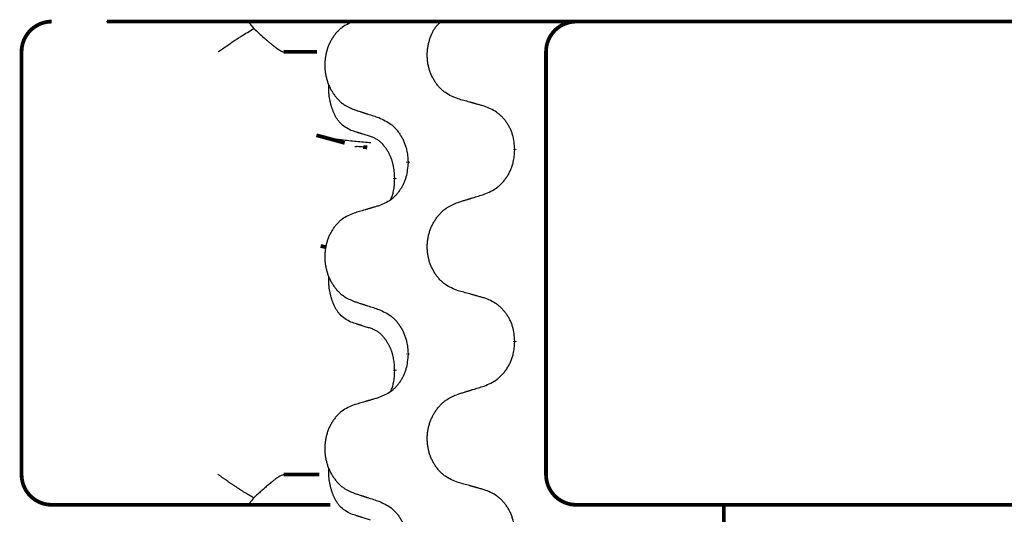
# Model space of a CAD drawing. Units: millimetres. Extents: x -597 to 833, y -810 to -184.
# Drawn here: x -412 to -395, y -330 to -322 of the extents above; entities that cross this region are included whole.
import ezdxf

# ---------------------------------------------------------------- set-up
doc = ezdxf.new("R2010")
doc.units = ezdxf.units.MM
doc.linetypes.add('SLD_Durchgehend', pattern=[0, 0, 0])

# ---------------------------------------------------------------- blocks, each defined once
blk = doc.blocks.new('HL50W-Füsse', base_point=(181.68, -566.122))
at = {"color": 7, "linetype": 'Continuous'}
blk.add_line((-410.357, -321.988), (-384.557, -321.988), dxfattribs=at)
at = {"color": 7, "linetype": 'SLD_Durchgehend', "const_width": 0.0625}
for points in [[(-411.261, -321.988, 0.414214), (-411.761, -322.488, 0.414214)], [(-402.581, -321.988, 0.414214), (-403.081, -322.488, 0.414214)], [(-411.761, -329.488, 0.414214), (-411.261, -329.988, 0.414214)], [(-403.081, -329.488, 0.414214), (-402.581, -329.988, 0.414214)]]:
    blk.add_lwpolyline(points, format="xyb", dxfattribs=at)
for points in [[(-410.348, -321.988), (-384.548, -321.988)], [(-411.761, -322.488), (-411.761, -329.488)], [(-406.874, -322.488), (-407.423, -322.488)], [(-403.081, -322.488), (-403.081, -329.488)], [(-406.88, -323.87), (-406.413, -323.997)], [(-406.041, -324.071), (-406.106, -324.066)], [(-403.598, -324.102), (-403.598, -324.117)], [(-405.365, -324.324), (-405.365, -324.309)], [(-405.585, -324.578), (-405.585, -324.593)], [(-406.811, -325.703), (-406.721, -325.724)], [(-403.598, -327.277), (-403.598, -327.292)], [(-405.365, -327.499), (-405.365, -327.484)], [(-405.585, -327.753), (-405.585, -327.768)], [(-407.423, -329.488), (-406.833, -329.488)], [(-410.631, -329.988), (-411.261, -329.988)], [(-408.456, -329.988), (-410.631, -329.988)], [(-407.991, -329.988), (-408.456, -329.988)], [(-406.653, -329.988), (-407.991, -329.988)], [(-402.286, -329.988), (-402.581, -329.988)], [(-400.553, -329.988), (-402.286, -329.988)], [(-392.542, -329.988), (-400.553, -329.988)], [(-400.139, -329.988), (-400.139, -493.888)]]:
    blk.add_lwpolyline(points, dxfattribs=at)
at = {"color": 7, "linetype": 'SLD_Durchgehend'}
for points, knots in [([(-407.991, -321.988), (-407.993, -321.991), (-407.996, -321.996), (-407.993, -322.004), (-407.991, -322.01), (-407.988, -322.014), (-407.985, -322.019), (-407.981, -322.024), (-407.977, -322.03), (-407.973, -322.036), (-407.968, -322.043), (-407.957, -322.056), (-407.941, -322.077), (-407.926, -322.095), (-407.918, -322.104)], [0, 0, 0, 0, 0.0086397, 0.0173087, 0.0228076, 0.0282402, 0.0335931, 0.0389648, 0.0469589, 0.0549435, 0.0629647, 0.0709885, 0.1064539, 0.1419193, 0.1419193, 0.1419193, 0.1419193]), ([(-406.257, -321.984), (-406.292, -321.998), (-406.361, -322.027), (-406.435, -322.069), (-406.48, -322.104), (-406.502, -322.124), (-406.523, -322.144), (-406.544, -322.166), (-406.563, -322.188), (-406.582, -322.212), (-406.6, -322.237), (-406.616, -322.263), (-406.632, -322.289), (-406.647, -322.315), (-406.661, -322.343), (-406.674, -322.371), (-406.685, -322.399), (-406.696, -322.428), (-406.706, -322.458), (-406.714, -322.488), (-406.722, -322.518), (-406.728, -322.548), (-406.733, -322.579), (-406.737, -322.609), (-406.74, -322.64), (-406.742, -322.671), (-406.743, -322.703), (-406.742, -322.734), (-406.741, -322.765), (-406.738, -322.796), (-406.735, -322.827), (-406.73, -322.857), (-406.724, -322.888), (-406.717, -322.917), (-406.709, -322.947), (-406.7, -322.976), (-406.69, -323.005), (-406.679, -323.034), (-406.667, -323.062), (-406.654, -323.089), (-406.64, -323.116), (-406.625, -323.142), (-406.61, -323.167), (-406.593, -323.192), (-406.575, -323.216), (-406.557, -323.24), (-406.537, -323.263), (-406.517, -323.284), (-406.496, -323.305), (-406.475, -323.324), (-406.452, -323.342), (-406.411, -323.372), (-406.346, -323.408), (-406.287, -323.433), (-406.257, -323.446)], [0, 0, 0, 0, 0.112481, 0.224961, 0.254205, 0.283463, 0.312765, 0.342064, 0.372505, 0.402946, 0.433372, 0.463798, 0.494314, 0.52483, 0.555347, 0.585864, 0.616922, 0.647981, 0.679038, 0.710095, 0.741061, 0.772027, 0.802995, 0.833963, 0.865172, 0.896381, 0.927588, 0.958795, 0.989832, 1.020868, 1.051906, 1.082944, 1.113652, 1.144359, 1.175065, 1.20577, 1.236283, 1.266796, 1.29731, 1.327824, 1.357761, 1.387698, 1.417635, 1.447572, 1.477483, 1.507394, 1.537316, 1.567238, 1.596112, 1.624989, 1.653829, 1.682658, 1.778901, 1.875145, 1.875145, 1.875145, 1.875145]), ([(-404.537, -323.268), (-404.573, -323.254), (-404.645, -323.225), (-404.723, -323.183), (-404.771, -323.147), (-404.794, -323.128), (-404.816, -323.108), (-404.838, -323.086), (-404.858, -323.063), (-404.878, -323.039), (-404.897, -323.014), (-404.914, -322.989), (-404.931, -322.963), (-404.946, -322.936), (-404.961, -322.909), (-404.974, -322.881), (-404.987, -322.853), (-404.998, -322.823), (-405.008, -322.794), (-405.017, -322.764), (-405.025, -322.734), (-405.032, -322.703), (-405.037, -322.673), (-405.041, -322.642), (-405.044, -322.611), (-405.046, -322.58), (-405.047, -322.549), (-405.047, -322.518), (-405.045, -322.487), (-405.042, -322.456), (-405.038, -322.425), (-405.033, -322.395), (-405.027, -322.364), (-405.02, -322.334), (-405.012, -322.305), (-405.003, -322.275), (-404.993, -322.245), (-404.982, -322.216), (-404.969, -322.188), (-404.956, -322.16), (-404.942, -322.133), (-404.926, -322.107), (-404.909, -322.083), (-404.885, -322.054), (-404.854, -322.022), (-404.829, -322), (-404.816, -321.988)], [0, 0, 0, 0, 0.117086, 0.234172, 0.264254, 0.294351, 0.324489, 0.354624, 0.385638, 0.416653, 0.447653, 0.478654, 0.509508, 0.540362, 0.571217, 0.602071, 0.633324, 0.664578, 0.695829, 0.727081, 0.758156, 0.789231, 0.82031, 0.851388, 0.882558, 0.913729, 0.944894, 0.97606, 1.006959, 1.03786, 1.068761, 1.099662, 1.13059, 1.161517, 1.192447, 1.223378, 1.254531, 1.285682, 1.316855, 1.348028, 1.37817, 1.408317, 1.438394, 1.468452, 1.519676, 1.5709, 1.5709, 1.5709, 1.5709]), ([(-408.506, -322.488), (-408.505, -322.488), (-408.503, -322.486), (-408.49, -322.477), (-408.467, -322.461), (-408.433, -322.437), (-408.399, -322.413), (-408.366, -322.389), (-408.332, -322.366), (-408.298, -322.343), (-408.264, -322.32), (-408.233, -322.299), (-408.204, -322.28), (-408.178, -322.263), (-408.152, -322.247), (-408.1, -322.214), (-408.022, -322.166), (-407.953, -322.125), (-407.918, -322.104)], [0, 0, 0, 0, 0.0031522, 0.0063044, 0.0475822, 0.0888599, 0.1301381, 0.1714164, 0.2124075, 0.2533987, 0.2943886, 0.3353784, 0.366421, 0.3974638, 0.4285069, 0.45955, 0.5809455, 0.702341, 0.702341, 0.702341, 0.702341]), ([(-407.918, -322.104), (-407.889, -322.13), (-407.832, -322.182), (-407.768, -322.24), (-407.725, -322.278), (-407.705, -322.295), (-407.685, -322.312), (-407.667, -322.328), (-407.651, -322.341), (-407.638, -322.352), (-407.624, -322.363), (-407.611, -322.373), (-407.599, -322.383), (-407.586, -322.393), (-407.574, -322.402), (-407.562, -322.411), (-407.551, -322.42), (-407.54, -322.428), (-407.528, -322.436), (-407.518, -322.443), (-407.509, -322.449), (-407.501, -322.454), (-407.493, -322.459), (-407.485, -322.464), (-407.478, -322.468), (-407.471, -322.472), (-407.464, -322.476), (-407.457, -322.479), (-407.451, -322.481), (-407.446, -322.483), (-407.441, -322.485), (-407.435, -322.487), (-407.429, -322.488), (-407.425, -322.488), (-407.423, -322.488)], [0, 0, 0, 0, 0.1163777, 0.2327553, 0.2594086, 0.286062, 0.3127149, 0.3393677, 0.3567276, 0.3740876, 0.3914478, 0.4088081, 0.4244195, 0.440031, 0.4556416, 0.4712523, 0.4848629, 0.4984736, 0.5120868, 0.5256999, 0.5354006, 0.5451013, 0.5547957, 0.5644901, 0.5723318, 0.5801733, 0.5880321, 0.595891, 0.6017018, 0.6075134, 0.6133011, 0.6190841, 0.6248306, 0.6305771, 0.6305771, 0.6305771, 0.6305771]), ([(-406.309, -323.789), (-406.342, -323.772), (-406.408, -323.738), (-406.471, -323.686), (-406.505, -323.647), (-406.519, -323.628), (-406.533, -323.61), (-406.546, -323.59), (-406.558, -323.569), (-406.571, -323.546), (-406.582, -323.523), (-406.593, -323.5), (-406.602, -323.478), (-406.611, -323.456), (-406.619, -323.434), (-406.626, -323.411), (-406.634, -323.387), (-406.641, -323.363), (-406.647, -323.338), (-406.653, -323.313), (-406.658, -323.287), (-406.663, -323.26), (-406.668, -323.233), (-406.671, -323.206), (-406.674, -323.179), (-406.676, -323.152), (-406.677, -323.124), (-406.676, -323.095), (-406.674, -323.065), (-406.673, -323.044), (-406.672, -323.034)], [0, 0, 0, 0, 0.1104767, 0.2209534, 0.2438284, 0.2667114, 0.2896326, 0.3125527, 0.3382849, 0.3640175, 0.389731, 0.4154442, 0.4390192, 0.4625939, 0.4861716, 0.5097495, 0.5351329, 0.5605162, 0.5859001, 0.6112844, 0.6383739, 0.665463, 0.6925584, 0.7196538, 0.7472958, 0.7749392, 0.8025614, 0.830178, 0.8614107, 0.8926434, 0.8926434, 0.8926434, 0.8926434]), ([(-404.105, -323.388), (-404.125, -323.383), (-404.166, -323.372), (-404.211, -323.359), (-404.241, -323.351), (-404.256, -323.346), (-404.271, -323.342), (-404.286, -323.338), (-404.301, -323.334), (-404.317, -323.33), (-404.332, -323.325), (-404.373, -323.314), (-404.442, -323.295), (-404.505, -323.277), (-404.537, -323.268)], [0, 0, 0, 0, 0.0626283, 0.1252565, 0.140914, 0.1565714, 0.1722289, 0.1878864, 0.2035442, 0.219202, 0.2348598, 0.2505176, 0.3491531, 0.4477886, 0.4477886, 0.4477886, 0.4477886]), ([(-406.257, -323.446), (-406.238, -323.452), (-406.2, -323.464), (-406.158, -323.478), (-406.129, -323.487), (-406.115, -323.492), (-406.101, -323.497), (-406.086, -323.501), (-406.072, -323.506), (-406.058, -323.511), (-406.044, -323.515), (-406.004, -323.528), (-405.938, -323.549), (-405.878, -323.569), (-405.847, -323.579)], [0, 0, 0, 0, 0.0599168, 0.1198336, 0.1348129, 0.1497923, 0.1647716, 0.179751, 0.1947305, 0.2097099, 0.2246894, 0.2396689, 0.3353723, 0.4310757, 0.4310757, 0.4310757, 0.4310757]), ([(-403.598, -324.102), (-403.602, -324.062), (-403.609, -323.982), (-403.625, -323.892), (-403.643, -323.835), (-403.653, -323.807), (-403.665, -323.78), (-403.677, -323.753), (-403.691, -323.727), (-403.706, -323.701), (-403.722, -323.676), (-403.738, -323.651), (-403.756, -323.628), (-403.774, -323.605), (-403.793, -323.583), (-403.813, -323.562), (-403.833, -323.541), (-403.854, -323.523), (-403.876, -323.505), (-403.922, -323.471), (-403.999, -323.43), (-404.07, -323.402), (-404.105, -323.388)], [0, 0, 0, 0, 0.1209346, 0.2418691, 0.2715902, 0.3013222, 0.3310797, 0.3608342, 0.3904011, 0.4199685, 0.4495293, 0.4790908, 0.5083301, 0.5375686, 0.5668172, 0.5960652, 0.6244344, 0.6528069, 0.6811435, 0.7094671, 0.8241186, 0.93877, 0.93877, 0.93877, 0.93877]), ([(-405.847, -323.579), (-405.812, -323.595), (-405.741, -323.627), (-405.666, -323.672), (-405.621, -323.71), (-405.599, -323.73), (-405.577, -323.752), (-405.557, -323.774), (-405.537, -323.799), (-405.519, -323.824), (-405.501, -323.85), (-405.484, -323.876), (-405.468, -323.904), (-405.453, -323.932), (-405.439, -323.96), (-405.426, -323.989), (-405.415, -324.019), (-405.404, -324.05), (-405.395, -324.08), (-405.383, -324.133), (-405.372, -324.21), (-405.367, -324.276), (-405.365, -324.309)], [0, 0, 0, 0, 0.1161018, 0.2322037, 0.2623496, 0.2925108, 0.3227169, 0.3529195, 0.3843764, 0.415834, 0.4472779, 0.4787225, 0.5104414, 0.5421594, 0.5738837, 0.6056077, 0.6377093, 0.6698134, 0.7018938, 0.7339652, 0.8335001, 0.9330351, 0.9330351, 0.9330351, 0.9330351]), ([(-405.986, -323.891), (-406.009, -323.884), (-406.055, -323.87), (-406.105, -323.854), (-406.136, -323.844), (-406.148, -323.841), (-406.159, -323.837), (-406.171, -323.833), (-406.182, -323.83), (-406.194, -323.826), (-406.205, -323.822), (-406.228, -323.815), (-406.263, -323.804), (-406.294, -323.794), (-406.309, -323.789)], [0, 0, 0, 0, 0.072467, 0.1449339, 0.1570396, 0.1691453, 0.181251, 0.1933566, 0.2054742, 0.2175917, 0.2297093, 0.2418268, 0.2903502, 0.3388736, 0.3388736, 0.3388736, 0.3388736]), ([(-405.979, -323.998), (-406.06, -323.991), (-406.222, -323.975), (-406.454, -323.951), (-406.674, -323.919), (-406.811, -323.886), (-406.88, -323.87)], [0, 0, 0, 0, 0.2446073, 0.4892147, 0.7000859, 0.910957, 0.910957, 0.910957, 0.910957]), ([(-405.585, -324.578), (-405.587, -324.548), (-405.59, -324.486), (-405.598, -324.418), (-405.607, -324.374), (-405.611, -324.353), (-405.617, -324.332), (-405.622, -324.311), (-405.629, -324.292), (-405.635, -324.272), (-405.642, -324.253), (-405.651, -324.233), (-405.66, -324.21), (-405.671, -324.186), (-405.683, -324.163), (-405.696, -324.141), (-405.709, -324.119), (-405.722, -324.099), (-405.735, -324.08), (-405.751, -324.059), (-405.769, -324.037), (-405.789, -324.014), (-405.811, -323.993), (-405.833, -323.974), (-405.855, -323.956), (-405.878, -323.941), (-405.901, -323.927), (-405.926, -323.914), (-405.955, -323.902), (-405.976, -323.895), (-405.986, -323.891)], [0, 0, 0, 0, 0.0921911, 0.1843821, 0.20591, 0.2274409, 0.2489766, 0.2705115, 0.2907895, 0.3110675, 0.3313472, 0.3516275, 0.3780441, 0.4044611, 0.4308749, 0.4572883, 0.4811357, 0.5049824, 0.5288358, 0.5526907, 0.5831984, 0.6137075, 0.6442319, 0.6747535, 0.7017613, 0.7287719, 0.7557302, 0.7826753, 0.8155538, 0.8484323, 0.8484323, 0.8484323, 0.8484323]), ([(-406.106, -324.066), (-406.123, -324.064), (-406.156, -324.061), (-406.196, -324.058), (-406.226, -324.059), (-406.239, -324.061), (-406.246, -324.063)], [0, 0, 0, 0, 0.0497354, 0.0994708, 0.1200335, 0.1405961, 0.1405961, 0.1405961, 0.1405961]), ([(-404.105, -324.848), (-404.068, -324.832), (-403.994, -324.8), (-403.915, -324.754), (-403.867, -324.717), (-403.844, -324.697), (-403.822, -324.675), (-403.8, -324.652), (-403.779, -324.628), (-403.76, -324.603), (-403.741, -324.577), (-403.723, -324.55), (-403.706, -324.523), (-403.691, -324.495), (-403.676, -324.466), (-403.663, -324.437), (-403.651, -324.407), (-403.64, -324.377), (-403.63, -324.346), (-403.617, -324.293), (-403.605, -324.217), (-403.601, -324.15), (-403.598, -324.117)], [0, 0, 0, 0, 0.1207225, 0.241445, 0.272411, 0.3033922, 0.334416, 0.3654362, 0.3974567, 0.4294779, 0.4614868, 0.4934965, 0.5255609, 0.5576245, 0.5896947, 0.6217645, 0.6540243, 0.6862868, 0.7185226, 0.7507482, 0.8503626, 0.9499769, 0.9499769, 0.9499769, 0.9499769]), ([(-405.365, -324.324), (-405.368, -324.364), (-405.375, -324.445), (-405.39, -324.534), (-405.408, -324.591), (-405.417, -324.619), (-405.428, -324.647), (-405.44, -324.674), (-405.453, -324.7), (-405.468, -324.726), (-405.482, -324.751), (-405.498, -324.775), (-405.515, -324.799), (-405.532, -324.822), (-405.55, -324.844), (-405.569, -324.865), (-405.588, -324.885), (-405.608, -324.904), (-405.629, -324.922), (-405.673, -324.955), (-405.746, -324.996), (-405.813, -325.024), (-405.847, -325.038)], [0, 0, 0, 0, 0.1207923, 0.2415845, 0.2711145, 0.3006544, 0.3302167, 0.3597763, 0.388964, 0.418152, 0.4473341, 0.4765167, 0.5051788, 0.5338402, 0.5625129, 0.591185, 0.618755, 0.6463281, 0.6738633, 0.7013854, 0.8115011, 0.9216168, 0.9216168, 0.9216168, 0.9216168]), ([(-405.649, -324.936), (-405.64, -324.912), (-405.623, -324.865), (-405.601, -324.784), (-405.59, -324.693), (-405.587, -324.626), (-405.585, -324.593)], [0, 0, 0, 0, 0.0756193, 0.1512387, 0.250723, 0.3502073, 0.3502073, 0.3502073, 0.3502073]), ([(-404.537, -324.981), (-404.517, -324.974), (-404.477, -324.962), (-404.432, -324.948), (-404.402, -324.939), (-404.387, -324.934), (-404.372, -324.93), (-404.357, -324.925), (-404.342, -324.921), (-404.327, -324.916), (-404.312, -324.911), (-404.27, -324.898), (-404.201, -324.877), (-404.137, -324.857), (-404.105, -324.848)], [0, 0, 0, 0, 0.062728, 0.1254559, 0.141138, 0.1568202, 0.1725023, 0.1881844, 0.2038666, 0.2195488, 0.235231, 0.2509132, 0.3511056, 0.4512981, 0.4512981, 0.4512981, 0.4512981]), ([(-405.847, -325.038), (-405.866, -325.044), (-405.905, -325.055), (-405.948, -325.067), (-405.976, -325.076), (-405.991, -325.08), (-406.005, -325.084), (-406.019, -325.088), (-406.034, -325.093), (-406.048, -325.097), (-406.062, -325.101), (-406.102, -325.113), (-406.167, -325.132), (-406.227, -325.15), (-406.257, -325.159)], [0, 0, 0, 0, 0.0597754, 0.1195507, 0.1344951, 0.1494396, 0.164384, 0.1793284, 0.1942733, 0.2092182, 0.2241631, 0.239108, 0.3332541, 0.4274002, 0.4274002, 0.4274002, 0.4274002]), ([(-404.537, -326.443), (-404.573, -326.429), (-404.645, -326.4), (-404.723, -326.358), (-404.771, -326.322), (-404.794, -326.303), (-404.816, -326.283), (-404.838, -326.261), (-404.858, -326.238), (-404.878, -326.214), (-404.897, -326.19), (-404.914, -326.164), (-404.931, -326.138), (-404.946, -326.111), (-404.961, -326.084), (-404.974, -326.056), (-404.987, -326.028), (-404.998, -325.998), (-405.008, -325.969), (-405.017, -325.939), (-405.025, -325.909), (-405.031, -325.879), (-405.037, -325.848), (-405.041, -325.817), (-405.044, -325.786), (-405.046, -325.755), (-405.047, -325.724), (-405.047, -325.693), (-405.045, -325.662), (-405.042, -325.631), (-405.039, -325.6), (-405.034, -325.569), (-405.028, -325.539), (-405.02, -325.509), (-405.012, -325.479), (-405.003, -325.45), (-404.992, -325.421), (-404.98, -325.393), (-404.968, -325.365), (-404.954, -325.337), (-404.939, -325.311), (-404.924, -325.284), (-404.907, -325.259), (-404.89, -325.234), (-404.871, -325.21), (-404.851, -325.186), (-404.831, -325.164), (-404.81, -325.142), (-404.788, -325.122), (-404.765, -325.102), (-404.742, -325.084), (-404.698, -325.054), (-404.629, -325.018), (-404.568, -324.993), (-404.537, -324.981)], [0, 0, 0, 0, 0.117086, 0.234172, 0.26425, 0.294342, 0.324476, 0.354607, 0.385625, 0.416644, 0.447649, 0.478654, 0.509524, 0.540393, 0.571263, 0.602133, 0.633372, 0.664611, 0.695847, 0.727084, 0.758108, 0.789132, 0.820159, 0.851185, 0.8824, 0.913614, 0.944827, 0.97604, 1.007095, 1.038151, 1.069208, 1.100265, 1.131069, 1.161872, 1.192674, 1.223475, 1.254222, 1.284969, 1.315717, 1.346465, 1.376816, 1.407167, 1.437517, 1.467868, 1.498416, 1.528964, 1.559522, 1.59008, 1.619832, 1.649585, 1.679305, 1.709013, 1.809224, 1.909434, 1.909434, 1.909434, 1.909434]), ([(-406.257, -325.159), (-406.292, -325.173), (-406.361, -325.202), (-406.435, -325.244), (-406.48, -325.279), (-406.502, -325.299), (-406.523, -325.319), (-406.544, -325.341), (-406.563, -325.363), (-406.582, -325.387), (-406.6, -325.412), (-406.616, -325.438), (-406.632, -325.464), (-406.647, -325.49), (-406.661, -325.518), (-406.674, -325.546), (-406.685, -325.574), (-406.696, -325.603), (-406.706, -325.633), (-406.714, -325.663), (-406.722, -325.693), (-406.728, -325.723), (-406.733, -325.754), (-406.737, -325.784), (-406.74, -325.815), (-406.742, -325.846), (-406.743, -325.878), (-406.742, -325.909), (-406.741, -325.94), (-406.738, -325.971), (-406.735, -326.002), (-406.73, -326.032), (-406.724, -326.063), (-406.717, -326.092), (-406.709, -326.122), (-406.7, -326.151), (-406.69, -326.18), (-406.679, -326.209), (-406.667, -326.237), (-406.654, -326.264), (-406.64, -326.291), (-406.625, -326.317), (-406.61, -326.342), (-406.593, -326.367), (-406.575, -326.391), (-406.557, -326.415), (-406.537, -326.438), (-406.517, -326.459), (-406.496, -326.48), (-406.475, -326.499), (-406.452, -326.517), (-406.411, -326.547), (-406.346, -326.583), (-406.287, -326.608), (-406.257, -326.621)], [0, 0, 0, 0, 0.112481, 0.224961, 0.254205, 0.283463, 0.312765, 0.342064, 0.372505, 0.402946, 0.433372, 0.463798, 0.494314, 0.52483, 0.555347, 0.585864, 0.616922, 0.647981, 0.679038, 0.710095, 0.741061, 0.772027, 0.802995, 0.833963, 0.865172, 0.896381, 0.927588, 0.958795, 0.989832, 1.020868, 1.051906, 1.082944, 1.113652, 1.144359, 1.175065, 1.20577, 1.236283, 1.266796, 1.29731, 1.327824, 1.357761, 1.387698, 1.417635, 1.447572, 1.477483, 1.507394, 1.537316, 1.567238, 1.596112, 1.624989, 1.653829, 1.682658, 1.778901, 1.875145, 1.875145, 1.875145, 1.875145]), ([(-406.309, -326.964), (-406.342, -326.947), (-406.408, -326.913), (-406.471, -326.861), (-406.505, -326.822), (-406.519, -326.803), (-406.533, -326.785), (-406.546, -326.765), (-406.558, -326.744), (-406.571, -326.721), (-406.582, -326.698), (-406.593, -326.675), (-406.602, -326.653), (-406.611, -326.631), (-406.619, -326.609), (-406.626, -326.586), (-406.634, -326.562), (-406.641, -326.538), (-406.647, -326.513), (-406.653, -326.488), (-406.658, -326.462), (-406.663, -326.435), (-406.668, -326.408), (-406.671, -326.381), (-406.674, -326.354), (-406.676, -326.327), (-406.677, -326.299), (-406.676, -326.27), (-406.674, -326.24), (-406.673, -326.219), (-406.672, -326.209)], [0, 0, 0, 0, 0.1104767, 0.2209534, 0.2438284, 0.2667114, 0.2896326, 0.3125527, 0.3382849, 0.3640175, 0.389731, 0.4154442, 0.4390192, 0.4625939, 0.4861716, 0.5097495, 0.5351329, 0.5605162, 0.5859001, 0.6112844, 0.6383739, 0.665463, 0.6925584, 0.7196538, 0.7472958, 0.7749392, 0.8025614, 0.830178, 0.8614107, 0.8926434, 0.8926434, 0.8926434, 0.8926434]), ([(-404.105, -326.563), (-404.125, -326.558), (-404.166, -326.547), (-404.211, -326.534), (-404.241, -326.526), (-404.256, -326.521), (-404.271, -326.517), (-404.286, -326.513), (-404.301, -326.509), (-404.317, -326.505), (-404.332, -326.5), (-404.373, -326.489), (-404.442, -326.47), (-404.505, -326.452), (-404.537, -326.443)], [0, 0, 0, 0, 0.0626283, 0.1252565, 0.140914, 0.1565714, 0.1722289, 0.1878864, 0.2035442, 0.219202, 0.2348598, 0.2505176, 0.3491531, 0.4477886, 0.4477886, 0.4477886, 0.4477886]), ([(-406.257, -326.621), (-406.238, -326.627), (-406.2, -326.639), (-406.158, -326.653), (-406.129, -326.662), (-406.115, -326.667), (-406.101, -326.672), (-406.086, -326.676), (-406.072, -326.681), (-406.058, -326.686), (-406.044, -326.69), (-406.004, -326.703), (-405.938, -326.724), (-405.878, -326.744), (-405.847, -326.754)], [0, 0, 0, 0, 0.0599168, 0.1198336, 0.1348129, 0.1497923, 0.1647716, 0.179751, 0.1947305, 0.2097099, 0.2246894, 0.2396689, 0.3353723, 0.4310757, 0.4310757, 0.4310757, 0.4310757]), ([(-403.598, -327.277), (-403.602, -327.237), (-403.609, -327.157), (-403.625, -327.067), (-403.643, -327.01), (-403.653, -326.982), (-403.665, -326.955), (-403.677, -326.928), (-403.691, -326.902), (-403.706, -326.876), (-403.722, -326.851), (-403.738, -326.826), (-403.756, -326.803), (-403.774, -326.78), (-403.793, -326.758), (-403.813, -326.737), (-403.833, -326.716), (-403.854, -326.698), (-403.876, -326.68), (-403.922, -326.646), (-403.999, -326.605), (-404.07, -326.577), (-404.105, -326.563)], [0, 0, 0, 0, 0.1209346, 0.2418691, 0.2715902, 0.3013222, 0.3310797, 0.3608342, 0.3904011, 0.4199685, 0.4495293, 0.4790908, 0.5083301, 0.5375686, 0.5668172, 0.5960652, 0.6244344, 0.6528069, 0.6811435, 0.7094671, 0.8241186, 0.93877, 0.93877, 0.93877, 0.93877]), ([(-405.847, -326.754), (-405.812, -326.77), (-405.741, -326.802), (-405.666, -326.847), (-405.621, -326.885), (-405.599, -326.905), (-405.577, -326.927), (-405.557, -326.949), (-405.537, -326.974), (-405.519, -326.999), (-405.501, -327.025), (-405.484, -327.051), (-405.468, -327.079), (-405.453, -327.107), (-405.439, -327.135), (-405.426, -327.164), (-405.415, -327.194), (-405.404, -327.225), (-405.395, -327.255), (-405.383, -327.308), (-405.372, -327.385), (-405.367, -327.451), (-405.365, -327.484)], [0, 0, 0, 0, 0.1161018, 0.2322037, 0.2623496, 0.2925108, 0.3227169, 0.3529195, 0.3843764, 0.415834, 0.4472779, 0.4787225, 0.5104414, 0.5421594, 0.5738837, 0.6056077, 0.6377093, 0.6698134, 0.7018938, 0.7339652, 0.8335001, 0.9330351, 0.9330351, 0.9330351, 0.9330351]), ([(-405.986, -327.066), (-406.009, -327.059), (-406.055, -327.045), (-406.105, -327.029), (-406.136, -327.019), (-406.148, -327.016), (-406.159, -327.012), (-406.171, -327.008), (-406.182, -327.005), (-406.194, -327.001), (-406.205, -326.997), (-406.228, -326.99), (-406.263, -326.979), (-406.294, -326.969), (-406.309, -326.964)], [0, 0, 0, 0, 0.072467, 0.1449339, 0.1570396, 0.1691453, 0.181251, 0.1933566, 0.2054742, 0.2175917, 0.2297093, 0.2418268, 0.2903502, 0.3388736, 0.3388736, 0.3388736, 0.3388736]), ([(-405.585, -327.753), (-405.587, -327.723), (-405.59, -327.661), (-405.598, -327.593), (-405.607, -327.549), (-405.611, -327.528), (-405.617, -327.507), (-405.622, -327.486), (-405.629, -327.467), (-405.635, -327.447), (-405.642, -327.428), (-405.651, -327.408), (-405.66, -327.385), (-405.671, -327.361), (-405.683, -327.338), (-405.696, -327.316), (-405.709, -327.294), (-405.722, -327.274), (-405.735, -327.255), (-405.751, -327.234), (-405.769, -327.212), (-405.789, -327.189), (-405.811, -327.168), (-405.833, -327.149), (-405.855, -327.131), (-405.878, -327.116), (-405.901, -327.102), (-405.926, -327.089), (-405.955, -327.077), (-405.976, -327.07), (-405.986, -327.066)], [0, 0, 0, 0, 0.0921911, 0.1843821, 0.20591, 0.2274409, 0.2489766, 0.2705115, 0.2907895, 0.3110675, 0.3313472, 0.3516275, 0.3780441, 0.4044611, 0.4308749, 0.4572883, 0.4811357, 0.5049824, 0.5288358, 0.5526907, 0.5831984, 0.6137075, 0.6442319, 0.6747535, 0.7017613, 0.7287719, 0.7557302, 0.7826753, 0.8155538, 0.8484323, 0.8484323, 0.8484323, 0.8484323]), ([(-404.105, -328.023), (-404.068, -328.007), (-403.994, -327.975), (-403.915, -327.929), (-403.867, -327.892), (-403.844, -327.872), (-403.822, -327.85), (-403.8, -327.827), (-403.779, -327.803), (-403.76, -327.778), (-403.741, -327.752), (-403.723, -327.725), (-403.706, -327.698), (-403.691, -327.67), (-403.676, -327.641), (-403.663, -327.612), (-403.651, -327.582), (-403.64, -327.552), (-403.63, -327.521), (-403.617, -327.468), (-403.605, -327.392), (-403.601, -327.325), (-403.598, -327.292)], [0, 0, 0, 0, 0.1207225, 0.241445, 0.272411, 0.3033922, 0.334416, 0.3654362, 0.3974567, 0.4294779, 0.4614868, 0.4934965, 0.5255609, 0.5576245, 0.5896947, 0.6217645, 0.6540243, 0.6862868, 0.7185226, 0.7507482, 0.8503626, 0.9499769, 0.9499769, 0.9499769, 0.9499769]), ([(-405.365, -327.499), (-405.368, -327.539), (-405.375, -327.62), (-405.39, -327.709), (-405.408, -327.766), (-405.417, -327.794), (-405.428, -327.822), (-405.44, -327.849), (-405.453, -327.875), (-405.468, -327.901), (-405.482, -327.926), (-405.498, -327.95), (-405.515, -327.974), (-405.532, -327.997), (-405.55, -328.019), (-405.569, -328.04), (-405.588, -328.06), (-405.608, -328.079), (-405.629, -328.097), (-405.673, -328.13), (-405.746, -328.171), (-405.813, -328.199), (-405.847, -328.213)], [0, 0, 0, 0, 0.1207923, 0.2415845, 0.2711145, 0.3006544, 0.3302167, 0.3597763, 0.388964, 0.418152, 0.4473341, 0.4765167, 0.5051788, 0.5338402, 0.5625129, 0.591185, 0.618755, 0.6463281, 0.6738633, 0.7013854, 0.8115011, 0.9216168, 0.9216168, 0.9216168, 0.9216168]), ([(-405.649, -328.111), (-405.64, -328.087), (-405.623, -328.04), (-405.601, -327.959), (-405.59, -327.868), (-405.587, -327.801), (-405.585, -327.768)], [0, 0, 0, 0, 0.0756193, 0.1512387, 0.250723, 0.3502073, 0.3502073, 0.3502073, 0.3502073]), ([(-404.537, -328.156), (-404.517, -328.149), (-404.477, -328.137), (-404.432, -328.123), (-404.402, -328.114), (-404.387, -328.109), (-404.372, -328.105), (-404.357, -328.1), (-404.342, -328.096), (-404.327, -328.091), (-404.312, -328.086), (-404.27, -328.073), (-404.201, -328.052), (-404.137, -328.032), (-404.105, -328.023)], [0, 0, 0, 0, 0.062728, 0.1254559, 0.141138, 0.1568202, 0.1725023, 0.1881844, 0.2038666, 0.2195488, 0.235231, 0.2509132, 0.3511056, 0.4512981, 0.4512981, 0.4512981, 0.4512981]), ([(-404.537, -329.618), (-404.573, -329.604), (-404.645, -329.575), (-404.723, -329.533), (-404.771, -329.497), (-404.794, -329.478), (-404.816, -329.458), (-404.838, -329.436), (-404.858, -329.413), (-404.878, -329.389), (-404.897, -329.365), (-404.914, -329.339), (-404.931, -329.313), (-404.946, -329.286), (-404.961, -329.259), (-404.974, -329.231), (-404.987, -329.203), (-404.998, -329.173), (-405.008, -329.144), (-405.017, -329.114), (-405.025, -329.084), (-405.031, -329.054), (-405.037, -329.023), (-405.041, -328.992), (-405.044, -328.961), (-405.046, -328.93), (-405.047, -328.899), (-405.047, -328.868), (-405.045, -328.837), (-405.042, -328.806), (-405.039, -328.775), (-405.034, -328.744), (-405.028, -328.714), (-405.02, -328.684), (-405.012, -328.654), (-405.003, -328.625), (-404.992, -328.596), (-404.98, -328.568), (-404.968, -328.54), (-404.954, -328.512), (-404.939, -328.486), (-404.924, -328.459), (-404.907, -328.434), (-404.89, -328.409), (-404.871, -328.385), (-404.851, -328.361), (-404.831, -328.339), (-404.81, -328.317), (-404.788, -328.297), (-404.765, -328.277), (-404.742, -328.259), (-404.698, -328.229), (-404.629, -328.193), (-404.568, -328.168), (-404.537, -328.156)], [0, 0, 0, 0, 0.117086, 0.234172, 0.26425, 0.294342, 0.324476, 0.354607, 0.385625, 0.416644, 0.447649, 0.478654, 0.509524, 0.540393, 0.571263, 0.602133, 0.633372, 0.664611, 0.695847, 0.727084, 0.758108, 0.789132, 0.820159, 0.851185, 0.8824, 0.913614, 0.944827, 0.97604, 1.007095, 1.038151, 1.069208, 1.100265, 1.131069, 1.161872, 1.192674, 1.223475, 1.254222, 1.284969, 1.315717, 1.346465, 1.376816, 1.407167, 1.437517, 1.467868, 1.498416, 1.528964, 1.559522, 1.59008, 1.619832, 1.649585, 1.679305, 1.709013, 1.809224, 1.909434, 1.909434, 1.909434, 1.909434]), ([(-406.257, -328.334), (-406.292, -328.348), (-406.361, -328.377), (-406.435, -328.419), (-406.48, -328.454), (-406.502, -328.474), (-406.523, -328.494), (-406.544, -328.516), (-406.563, -328.538), (-406.582, -328.562), (-406.6, -328.587), (-406.616, -328.613), (-406.632, -328.639), (-406.647, -328.665), (-406.661, -328.693), (-406.674, -328.721), (-406.685, -328.749), (-406.696, -328.778), (-406.706, -328.808), (-406.714, -328.838), (-406.722, -328.868), (-406.728, -328.898), (-406.733, -328.929), (-406.737, -328.959), (-406.74, -328.99), (-406.742, -329.021), (-406.743, -329.053), (-406.742, -329.084), (-406.741, -329.115), (-406.738, -329.146), (-406.735, -329.177), (-406.73, -329.207), (-406.724, -329.238), (-406.717, -329.267), (-406.709, -329.297), (-406.7, -329.326), (-406.69, -329.355), (-406.679, -329.384), (-406.667, -329.412), (-406.654, -329.439), (-406.64, -329.466), (-406.625, -329.492), (-406.61, -329.517), (-406.593, -329.542), (-406.575, -329.566), (-406.557, -329.59), (-406.537, -329.613), (-406.517, -329.634), (-406.496, -329.655), (-406.475, -329.674), (-406.452, -329.692), (-406.411, -329.722), (-406.346, -329.758), (-406.287, -329.783), (-406.257, -329.796)], [0, 0, 0, 0, 0.112481, 0.224961, 0.254205, 0.283463, 0.312765, 0.342064, 0.372505, 0.402946, 0.433372, 0.463798, 0.494314, 0.52483, 0.555347, 0.585864, 0.616922, 0.647981, 0.679038, 0.710095, 0.741061, 0.772027, 0.802995, 0.833963, 0.865172, 0.896381, 0.927588, 0.958795, 0.989832, 1.020868, 1.051906, 1.082944, 1.113652, 1.144359, 1.175065, 1.20577, 1.236283, 1.266796, 1.29731, 1.327824, 1.357761, 1.387698, 1.417635, 1.447572, 1.477483, 1.507394, 1.537316, 1.567238, 1.596112, 1.624989, 1.653829, 1.682658, 1.778901, 1.875145, 1.875145, 1.875145, 1.875145]), ([(-405.847, -328.213), (-405.866, -328.219), (-405.905, -328.23), (-405.948, -328.242), (-405.976, -328.251), (-405.991, -328.255), (-406.005, -328.259), (-406.019, -328.263), (-406.034, -328.268), (-406.048, -328.272), (-406.062, -328.276), (-406.102, -328.288), (-406.167, -328.307), (-406.227, -328.325), (-406.257, -328.334)], [0, 0, 0, 0, 0.0597754, 0.1195507, 0.1344951, 0.1494396, 0.164384, 0.1793284, 0.1942733, 0.2092182, 0.2241631, 0.239108, 0.3332541, 0.4274002, 0.4274002, 0.4274002, 0.4274002]), ([(-407.918, -329.872), (-407.944, -329.858), (-407.995, -329.829), (-408.052, -329.794), (-408.091, -329.771), (-408.11, -329.758), (-408.13, -329.745), (-408.15, -329.732), (-408.17, -329.719), (-408.19, -329.706), (-408.21, -329.693), (-408.229, -329.68), (-408.247, -329.668), (-408.264, -329.657), (-408.281, -329.645), (-408.298, -329.634), (-408.314, -329.622), (-408.331, -329.611), (-408.348, -329.599), (-408.365, -329.587), (-408.382, -329.576), (-408.399, -329.564), (-408.416, -329.552), (-408.433, -329.54), (-408.45, -329.528), (-408.467, -329.516), (-408.484, -329.504), (-408.496, -329.495), (-408.503, -329.49), (-408.505, -329.489), (-408.506, -329.488)], [0, 0, 0, 0, 0.0883694, 0.1767388, 0.2002866, 0.2238346, 0.2473833, 0.2709319, 0.2949586, 0.3189853, 0.3430118, 0.3670383, 0.3873909, 0.4077435, 0.4280961, 0.4484486, 0.4688854, 0.4893222, 0.509759, 0.5301958, 0.5509485, 0.5717013, 0.5924541, 0.6132069, 0.6339314, 0.6546559, 0.6753804, 0.6961048, 0.6992571, 0.7024093, 0.7024093, 0.7024093, 0.7024093]), ([(-407.423, -329.488), (-407.438, -329.493), (-407.466, -329.502), (-407.497, -329.52), (-407.52, -329.534), (-407.534, -329.544), (-407.549, -329.555), (-407.564, -329.567), (-407.581, -329.579), (-407.599, -329.593), (-407.616, -329.607), (-407.637, -329.624), (-407.662, -329.645), (-407.691, -329.669), (-407.72, -329.694), (-407.749, -329.719), (-407.779, -329.746), (-407.81, -329.774), (-407.841, -329.802), (-407.869, -329.827), (-407.895, -329.851), (-407.91, -329.865), (-407.918, -329.872)], [0, 0, 0, 0, 0.0444083, 0.0888166, 0.1067808, 0.1247425, 0.1427135, 0.1606855, 0.1830668, 0.2054473, 0.2278198, 0.2501926, 0.2877491, 0.3253056, 0.3628677, 0.4004298, 0.4420082, 0.4835865, 0.5251629, 0.5667392, 0.5983382, 0.6299373, 0.6299373, 0.6299373, 0.6299373]), ([(-406.309, -330.139), (-406.342, -330.122), (-406.408, -330.088), (-406.471, -330.036), (-406.505, -329.997), (-406.519, -329.978), (-406.533, -329.96), (-406.546, -329.94), (-406.558, -329.919), (-406.571, -329.896), (-406.582, -329.873), (-406.593, -329.85), (-406.602, -329.828), (-406.611, -329.806), (-406.619, -329.784), (-406.626, -329.761), (-406.634, -329.737), (-406.641, -329.713), (-406.647, -329.688), (-406.653, -329.663), (-406.658, -329.637), (-406.663, -329.61), (-406.668, -329.583), (-406.671, -329.556), (-406.674, -329.529), (-406.676, -329.502), (-406.677, -329.474), (-406.676, -329.445), (-406.674, -329.415), (-406.673, -329.394), (-406.672, -329.384)], [0, 0, 0, 0, 0.1104767, 0.2209534, 0.2438284, 0.2667114, 0.2896326, 0.3125527, 0.3382849, 0.3640175, 0.389731, 0.4154442, 0.4390192, 0.4625939, 0.4861716, 0.5097495, 0.5351329, 0.5605162, 0.5859001, 0.6112844, 0.6383739, 0.665463, 0.6925584, 0.7196538, 0.7472958, 0.7749392, 0.8025614, 0.830178, 0.8614107, 0.8926434, 0.8926434, 0.8926434, 0.8926434]), ([(-404.105, -329.738), (-404.125, -329.733), (-404.166, -329.722), (-404.211, -329.709), (-404.241, -329.701), (-404.256, -329.696), (-404.271, -329.692), (-404.286, -329.688), (-404.301, -329.684), (-404.317, -329.68), (-404.332, -329.675), (-404.373, -329.664), (-404.442, -329.645), (-404.505, -329.627), (-404.537, -329.618)], [0, 0, 0, 0, 0.0626283, 0.1252565, 0.140914, 0.1565714, 0.1722289, 0.1878864, 0.2035442, 0.219202, 0.2348598, 0.2505176, 0.3491531, 0.4477886, 0.4477886, 0.4477886, 0.4477886]), ([(-406.257, -329.796), (-406.238, -329.802), (-406.2, -329.814), (-406.158, -329.828), (-406.129, -329.837), (-406.115, -329.842), (-406.101, -329.847), (-406.086, -329.851), (-406.072, -329.856), (-406.058, -329.861), (-406.044, -329.865), (-406.004, -329.878), (-405.938, -329.899), (-405.878, -329.919), (-405.847, -329.929)], [0, 0, 0, 0, 0.0599168, 0.1198336, 0.1348129, 0.1497923, 0.1647716, 0.179751, 0.1947305, 0.2097099, 0.2246894, 0.2396689, 0.3353723, 0.4310757, 0.4310757, 0.4310757, 0.4310757]), ([(-403.598, -330.452), (-403.602, -330.412), (-403.609, -330.332), (-403.625, -330.242), (-403.643, -330.185), (-403.653, -330.157), (-403.665, -330.13), (-403.677, -330.103), (-403.691, -330.077), (-403.706, -330.051), (-403.722, -330.026), (-403.738, -330.001), (-403.756, -329.978), (-403.774, -329.955), (-403.793, -329.933), (-403.813, -329.912), (-403.833, -329.891), (-403.854, -329.873), (-403.876, -329.855), (-403.922, -329.821), (-403.999, -329.78), (-404.07, -329.752), (-404.105, -329.738)], [0, 0, 0, 0, 0.1209346, 0.2418691, 0.2715902, 0.3013222, 0.3310797, 0.3608342, 0.3904011, 0.4199685, 0.4495293, 0.4790908, 0.5083301, 0.5375686, 0.5668172, 0.5960652, 0.6244344, 0.6528069, 0.6811435, 0.7094671, 0.8241186, 0.93877, 0.93877, 0.93877, 0.93877]), ([(-407.918, -329.872), (-407.927, -329.883), (-407.944, -329.904), (-407.963, -329.927), (-407.974, -329.942), (-407.978, -329.948), (-407.982, -329.954), (-407.986, -329.96), (-407.989, -329.964), (-407.992, -329.968), (-407.994, -329.972), (-407.995, -329.977), (-407.996, -329.984), (-407.993, -329.987), (-407.991, -329.988)], [0, 0, 0, 0, 0.0407687, 0.0815374, 0.0889743, 0.0964092, 0.1038748, 0.1113497, 0.1160627, 0.1207606, 0.1254507, 0.1301936, 0.1365083, 0.1428078, 0.1428078, 0.1428078, 0.1428078]), ([(-405.847, -329.929), (-405.812, -329.945), (-405.741, -329.977), (-405.666, -330.022), (-405.621, -330.06), (-405.599, -330.08), (-405.577, -330.102), (-405.557, -330.124), (-405.537, -330.149), (-405.519, -330.174), (-405.501, -330.2), (-405.484, -330.226), (-405.468, -330.254), (-405.453, -330.282), (-405.439, -330.31), (-405.426, -330.339), (-405.415, -330.369), (-405.404, -330.4), (-405.395, -330.43), (-405.383, -330.483), (-405.372, -330.56), (-405.367, -330.626), (-405.365, -330.659)], [0, 0, 0, 0, 0.1161018, 0.2322037, 0.2623496, 0.2925108, 0.3227169, 0.3529195, 0.3843764, 0.415834, 0.4472779, 0.4787225, 0.5104414, 0.5421594, 0.5738837, 0.6056077, 0.6377093, 0.6698134, 0.7018938, 0.7339652, 0.8335001, 0.9330351, 0.9330351, 0.9330351, 0.9330351]), ([(-405.986, -330.241), (-406.009, -330.234), (-406.055, -330.22), (-406.105, -330.204), (-406.136, -330.194), (-406.148, -330.191), (-406.159, -330.187), (-406.171, -330.183), (-406.182, -330.18), (-406.194, -330.176), (-406.205, -330.172), (-406.228, -330.165), (-406.263, -330.154), (-406.294, -330.144), (-406.309, -330.139)], [0, 0, 0, 0, 0.072467, 0.1449339, 0.1570396, 0.1691453, 0.181251, 0.1933566, 0.2054742, 0.2175917, 0.2297093, 0.2418268, 0.2903502, 0.3388736, 0.3388736, 0.3388736, 0.3388736])]:
    blk.add_open_spline(points, degree=3, knots=knots, dxfattribs=at)
blk = doc.blocks.new('Bgr_HL50WF__28', base_point=(117.867, -499.237))
blk.add_blockref('HL50W-Füsse', (181.68, -566.122))

msp = doc.modelspace()

# ---------------------------------------------------------------- block references
msp.add_blockref('Bgr_HL50WF__28', (117.867, -499.237))

doc.saveas('drawing.dxf')
